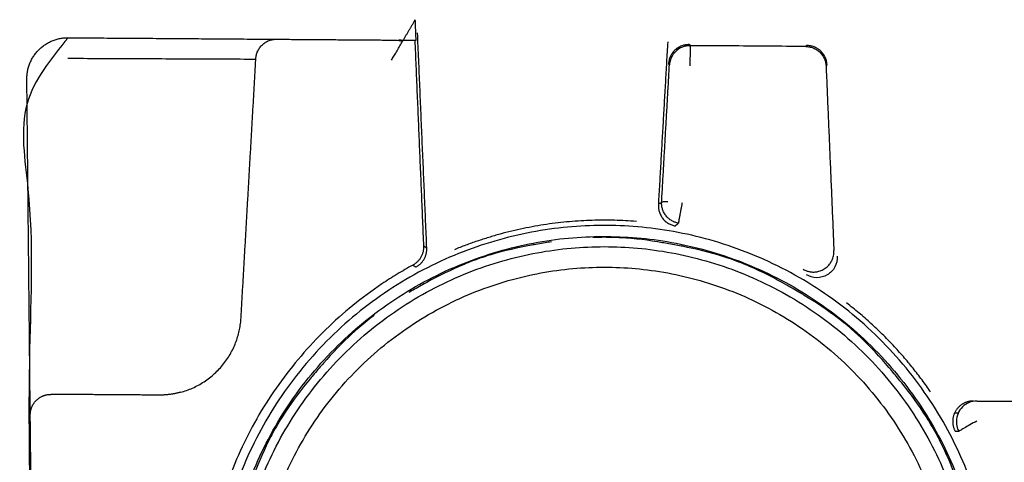
# Model space of a CAD drawing. Extents: x 1327 to 4278, y -789 to 2867.
# Drawn here: x 3225 to 3249, y 822 to 833 of the extents above; entities that cross this region are included whole.
import ezdxf

# ---------------------------------------------------------------- set-up
doc = ezdxf.new("R2010")
doc.units = 0
doc.layers.get('0').update_dxf_attribs({"linetype": 'CONTINUOUS'})

msp = doc.modelspace()

# ---------------------------------------------------------------- linework, layer by layer
at = {"color": 0, "linetype": 'BYBLOCK'}
for points, degree in [([(3234.666, 832.208, 423.956), (3234.812, 832.457, 423.956), (3234.958, 832.706, 423.956)], 2), ([(3234.978, 832.205, 423.956), (3234.968, 832.455, 423.956), (3234.958, 832.706, 423.956)], 2), ([(3226.498, 832.266, 423.956), (3229.037, 832.248, 423.956), (3231.576, 832.229, 423.956)], 2), ([(3231.576, 832.229, 423.956), (3233.023, 832.219, 423.956), (3234.47, 832.208, 423.956)], 2), ([(3234.464, 831.863, 423.956), (3234.488, 831.903, 423.956), (3234.53, 831.978, 423.956), (3234.6, 832.096, 423.956), (3234.643, 832.17, 423.956), (3234.665, 832.207, 423.956)], 3), ([(3234.47, 832.208, 423.956), (3234.53, 832.208, 423.956), (3234.59, 832.197, 423.956), (3234.646, 832.175, 423.956)], 3), ([(3234.561, 832.208, 423.956), (3234.57, 832.208, 423.956), (3234.597, 832.208, 423.956), (3234.64, 832.207, 423.956), (3234.665, 832.207, 423.956)], 3), ([(3234.665, 832.207, 423.956), (3234.848, 832.206, 423.956), (3234.942, 832.205, 423.956), (3234.946, 832.205, 423.956)], 3), ([(3234.946, 832.205, 423.956), (3235.052, 829.692, 423.956), (3235.159, 827.179, 423.956)], 2), ([(3234.946, 832.205, 423.956), (3234.962, 832.205, 423.956), (3234.978, 832.205, 423.956)], 2), ([(3235.238, 827.136, 423.956), (3235.126, 829.761, 423.956), (3235.013, 832.387, 423.956)], 2), ([(3234.659, 832.199, 423.956), (3234.657, 832.196, 423.956), (3234.656, 832.193, 423.956)], 2), ([(3234.657, 832.196, 423.956), (3234.656, 832.194, 423.956), (3234.656, 832.193, 423.956), (3234.656, 832.193, 423.956)], 3), ([(3234.663, 832.199, 423.956), (3234.663, 832.199, 423.956), (3234.664, 832.199, 423.956), (3234.665, 832.199, 423.956)], 3), ([(3241.109, 832.163, 423.956), (3240.995, 830.184, 423.956), (3240.882, 828.205, 423.956)], 2), ([(3241.653, 832.089, 423.956), (3241.651, 832.092, 423.956), (3241.642, 832.095, 423.956), (3241.631, 832.098, 423.956)], 3), ([(3241.676, 832.072, 423.956), (3241.666, 832.073, 423.956), (3241.648, 832.063, 423.956), (3241.657, 832.02, 423.956), (3241.653, 831.925, 423.956), (3241.653, 831.788, 423.956), (3241.652, 831.654, 423.956), (3241.651, 831.581, 423.956)], 3), ([(3241.676, 832.072, 423.956), (3241.665, 832.075, 423.956), (3241.656, 832.078, 423.956), (3241.653, 832.081, 423.956)], 3), ([(3244.473, 832.052, 423.956), (3244.162, 832.054, 423.956), (3243.54, 832.059, 423.956), (3242.608, 832.066, 423.956), (3241.987, 832.07, 423.956), (3241.676, 832.072, 423.956)], 3), ([(3244.497, 832.077, 423.956), (3244.485, 832.064, 423.956), (3244.473, 832.052, 423.956)], 2), ([(3226.488, 831.766, 423.956), (3227, 831.763, 423.956), (3228.017, 831.757, 423.956), (3229.545, 831.754, 423.956), (3230.563, 831.748, 423.956), (3231.072, 831.745, 423.956)], 3), ([(3230.711, 825.435, 423.956), (3230.892, 828.597, 423.956), (3231.073, 831.758, 423.956)], 2), ([(3234.378, 831.718, 423.956), (3234.387, 831.733, 423.956), (3234.405, 831.765, 423.956), (3234.435, 831.813, 423.956), (3234.456, 831.848, 423.956), (3234.464, 831.863, 423.956)], 3), ([(3240.961, 828.247, 423.956), (3241.057, 829.924, 423.956), (3241.152, 831.601, 423.956)], 2), ([(3241.129, 831.626, 423.956), (3241.14, 831.614, 423.956), (3241.152, 831.601, 423.956)], 2), ([(3244.969, 831.573, 423.956), (3244.981, 831.586, 423.956), (3244.993, 831.598, 423.956)], 2), ([(3244.969, 831.573, 423.956), (3245.065, 829.323, 423.956), (3245.16, 827.073, 423.956)], 2), ([(3225.574, 823.064, 423.956), (3225.533, 827.16, 423.956), (3225.491, 831.256, 423.956)], 2), ([(3240.961, 828.247, 423.956), (3240.952, 828.235, 423.956), (3240.934, 828.214, 423.956), (3240.909, 828.232, 423.956), (3240.891, 828.211, 423.956), (3240.882, 828.198, 423.956)], 3), ([(3241.11, 828.26, 423.956), (3241.08, 828.262, 423.956), (3241.027, 828.263, 423.956), (3240.975, 828.258, 423.956), (3240.962, 828.252, 423.956), (3240.961, 828.247, 423.956)], 3), ([(3241.291, 827.677, 423.956), (3241.331, 827.71, 423.956), (3241.37, 827.742, 423.956)], 2), ([(3235.238, 827.136, 423.956), (3235.199, 827.159, 423.956), (3235.159, 827.183, 423.956)], 2), ([(3237.787, 827.205, 423.956), (3237.455, 827.146, 423.956), (3237.126, 827.069, 423.956), (3236.802, 826.973, 423.956)], 3), ([(3238.275, 827.288, 423.956), (3238.232, 827.281, 423.956), (3238.124, 827.264, 423.956), (3237.937, 827.232, 423.956), (3237.829, 827.213, 423.956), (3237.787, 827.205, 423.956)], 3), ([(3239.63, 827.398, 423.956), (3239.588, 827.399, 423.956), (3239.504, 827.398, 423.956), (3239.381, 827.396, 423.956), (3239.312, 827.393, 423.956), (3239.282, 827.392, 423.956)], 3), ([(3239.978, 827.387, 423.956), (3239.948, 827.389, 423.956), (3239.88, 827.392, 423.956), (3239.757, 827.397, 423.956), (3239.672, 827.398, 423.956), (3239.63, 827.398, 423.956)], 3), ([(3240.984, 827.268, 423.956), (3240.652, 827.326, 423.956), (3240.316, 827.366, 423.956), (3239.978, 827.387, 423.956)], 3), ([(3241.471, 827.179, 423.956), (3241.428, 827.187, 423.956), (3241.321, 827.208, 423.956), (3241.134, 827.242, 423.956), (3241.026, 827.261, 423.956), (3240.984, 827.268, 423.956)], 3), ([(3242.453, 826.932, 423.956), (3242.129, 827.032, 423.956), (3241.802, 827.115, 423.956), (3241.471, 827.179, 423.956)], 3), ([(3236.802, 826.973, 423.956), (3236.743, 826.956, 423.956), (3236.598, 826.91, 423.956), (3236.347, 826.821, 423.956), (3236.203, 826.763, 423.956), (3236.146, 826.739, 423.956)], 3), ([(3243.105, 826.689, 423.956), (3243.049, 826.714, 423.956), (3242.909, 826.772, 423.956), (3242.659, 826.865, 423.956), (3242.512, 826.914, 423.956), (3242.453, 826.932, 423.956)], 3), ([(3245.243, 826.935, 423.956), (3245.247, 826.851, 423.956), (3245.205, 826.661, 423.956), (3245.008, 826.462, 423.956), (3244.74, 826.389, 423.956), (3244.56, 826.442, 423.956), (3244.489, 826.484, 423.956)], 3), ([(3234.898, 826.721, 423.956), (3234.937, 826.698, 423.956), (3234.976, 826.674, 423.956)], 2), ([(3236.146, 826.739, 423.956), (3235.833, 826.608, 423.956), (3235.53, 826.461, 423.956), (3235.235, 826.297, 423.956)], 3), ([(3244.01, 826.234, 423.956), (3243.717, 826.402, 423.956), (3243.416, 826.554, 423.956), (3243.105, 826.689, 423.956)], 3), ([(3244.412, 826.618, 423.956), (3244.426, 826.61, 423.956), (3244.453, 826.596, 423.956), (3244.492, 826.581, 423.956), (3244.529, 826.569, 423.956), (3244.563, 826.561, 423.956), (3244.594, 826.556, 423.956), (3244.624, 826.553, 423.956), (3244.653, 826.552, 423.956), (3244.672, 826.551, 423.956), (3244.682, 826.551, 423.956)], 3), ([(3235.235, 826.297, 423.956), (3235.197, 826.276, 423.956), (3235.101, 826.223, 423.956), (3234.937, 826.13, 423.956), (3234.842, 826.075, 423.956), (3234.804, 826.053, 423.956)], 3), ([(3244.437, 825.983, 423.956), (3244.4, 826.006, 423.956), (3244.306, 826.062, 423.956), (3244.142, 826.158, 423.956), (3244.047, 826.212, 423.956), (3244.01, 826.234, 423.956)], 3), ([(3245.275, 825.416, 423.956), (3245.005, 825.621, 423.956), (3244.726, 825.81, 423.956), (3244.437, 825.983, 423.956)], 3), ([(3233.958, 825.497, 423.956), (3233.909, 825.461, 423.956), (3233.788, 825.369, 423.956), (3233.583, 825.199, 423.956), (3233.467, 825.096, 423.956), (3233.421, 825.054, 423.956)], 3), ([(3245.805, 824.964, 423.956), (3245.761, 825.006, 423.956), (3245.649, 825.11, 423.956), (3245.446, 825.282, 423.956), (3245.324, 825.378, 423.956), (3245.275, 825.416, 423.956)], 3), ([(3233.421, 825.054, 423.956), (3233.173, 824.824, 423.956), (3232.938, 824.581, 423.956), (3232.717, 824.327, 423.956)], 3), ([(3246.499, 824.227, 423.956), (3246.282, 824.485, 423.956), (3246.05, 824.731, 423.956), (3245.805, 824.964, 423.956)], 3), ([(3232.717, 824.327, 423.956), (3232.688, 824.294, 423.956), (3232.616, 824.211, 423.956), (3232.493, 824.067, 423.956), (3232.423, 823.983, 423.956), (3232.396, 823.95, 423.956)], 3), ([(3246.815, 823.846, 423.956), (3246.787, 823.879, 423.956), (3246.718, 823.964, 423.956), (3246.597, 824.111, 423.956), (3246.527, 824.194, 423.956), (3246.499, 824.227, 423.956)], 3), ([(3232.396, 823.95, 423.956), (3232.179, 823.691, 423.956), (3231.978, 823.42, 423.956), (3231.79, 823.138, 423.956)], 3), ([(3247.408, 823.026, 423.956), (3247.225, 823.31, 423.956), (3247.027, 823.584, 423.956), (3246.815, 823.846, 423.956)], 3), ([(3228.7, 823.55, 423.956), (3227.389, 823.559, 423.956), (3226.078, 823.569, 423.956)], 2), ([(3248.648, 823.406, 423.956), (3249.43, 823.4, 423.956), (3250.213, 823.395, 423.956)], 2), ([(3231.79, 823.138, 423.956), (3231.757, 823.087, 423.956), (3231.674, 822.959, 423.956), (3231.54, 822.73, 423.956), (3231.466, 822.593, 423.956), (3231.438, 822.538, 423.956)], 3), ([(3247.382, 823.115, 423.956), (3247.368, 823.115, 423.956), (3247.354, 823.115, 423.956)], 2), ([(3248.192, 823.109, 423.956), (3248.145, 823.11, 423.956), (3248.099, 823.11, 423.956)], 2), ([(3225.589, 821.663, 423.956), (3225.582, 822.364, 423.956), (3225.574, 823.064, 423.956)], 2), ([(3247.752, 822.42, 423.956), (3247.725, 822.475, 423.956), (3247.655, 822.61, 423.956), (3247.523, 822.842, 423.956), (3247.442, 822.973, 423.956), (3247.408, 823.026, 423.956)], 3), ([(3248.144, 822.91, 423.956), (3248.144, 822.886, 423.956), (3248.147, 822.837, 423.956), (3248.165, 822.756, 423.956), (3248.187, 822.702, 423.956), (3248.201, 822.675, 423.956)], 3), ([(3248.113, 822.673, 423.956), (3248.157, 822.674, 423.956), (3248.201, 822.674, 423.956)], 2), ([(3231.438, 822.538, 423.956), (3231.283, 822.237, 423.956), (3231.145, 821.929, 423.956), (3231.024, 821.613, 423.956)], 3), ([(3248.152, 821.49, 423.956), (3248.036, 821.807, 423.956), (3247.903, 822.117, 423.956), (3247.752, 822.42, 423.956)], 3)]:
    msp.add_open_spline(points, degree=degree, dxfattribs=at)
msp.add_spline([(3226.498, 832.266, 423.956), (3225.497, 830.659, 423.956), (3225.518, 828.573, 423.956), (3225.558, 824.674, 423.956), (3225.613, 819.315, 423.956), (3225.948, 815.6, 423.956), (3226.606, 813.413, 423.956), (3231.89, 806.729, 423.956), (3240.208, 804.166, 423.956), (3241.387, 803.265, 423.956), (3242.131, 795.899, 423.956), (3245.937, 791.54, 423.956)], degree=3, dxfattribs=at)
for points, weights, knots in [([(3225.491, 831.256, 423.956), (3225.486, 831.675, 423.956), (3225.782, 831.972, 423.956), (3226.078, 832.269, 423.956), (3226.498, 832.266, 423.956)], [1, 0.92220097289, 1, 0.92220097289, 1], [-4.729842, -4.729842, -4.729842, -3.935717, -3.935717, -3.141593, -3.141593, -3.141593]), ([(3241.461, 828.242, 423.956), (3241.423, 828.038, 423.956), (3241.396, 827.892, 423.956), (3241.369, 827.746, 423.956), (3241.369, 827.742, 423.956)], [1, 0.923833025962, 1, 0.923833025962, 1], [0, 0, 0, 0.3924862, 0.3924862, 0.7849725, 0.7849725, 0.7849725]), ([(3249.081, 818.103, 423.956), (3249.15, 827.62, 423.956), (3239.632, 827.689, 423.956), (3230.115, 827.757, 423.956), (3230.047, 818.24, 423.956)], [1, 0.707106781183, 1, 0.707106781183, 1], [0, 0, 0, 14.949983, 14.949983, 29.899967, 29.899967, 29.899967]), ([(3239.497, 808.922, 423.956), (3230.247, 808.988, 423.956), (3230.314, 818.238, 423.956), (3230.381, 827.488, 423.956), (3239.631, 827.421, 423.956)], [1, 0.707106781187, 1, 0.707106781187, 1], [0, 0, 0, 14.529866, 14.529866, 29.059732, 29.059732, 29.059732]), ([(3239.631, 827.421, 423.956), (3248.88, 827.354, 423.956), (3248.814, 818.105, 423.956), (3248.747, 808.855, 423.956), (3239.497, 808.922, 423.956)], [1, 0.707106781187, 1, 0.707106781187, 1], [0, 0, 0, 14.529866, 14.529866, 29.059732, 29.059732, 29.059732]), ([(3230.564, 818.171, 423.956), (3230.564, 827.171, 423.956), (3239.564, 827.171, 423.956), (3248.564, 827.171, 423.956), (3248.564, 818.171, 423.956)], [1, 0.707106781187, 1, 0.707106781187, 1], [-28.274334, -28.274334, -28.274334, -14.137167, -14.137167, 0, 0, 0]), ([(3231.064, 818.171, 423.956), (3231.064, 826.671, 423.956), (3239.564, 826.671, 423.956), (3248.064, 826.671, 423.956), (3248.064, 818.171, 423.956)], [1, 0.707106781187, 1, 0.707106781187, 1], [-26.703538, -26.703538, -26.703538, -13.351769, -13.351769, 0, 0, 0]), ([(3225.574, 823.064, 423.956), (3225.572, 823.273, 423.956), (3225.72, 823.422, 423.956), (3225.868, 823.57, 423.956), (3226.078, 823.569, 423.956)], [1, 0.92220097167, 1, 0.92220097167, 1], [3.141593, 3.141593, 3.141593, 3.935717, 3.935717, 4.729842, 4.729842, 4.729842]), ([(3248.565, 823.406, 423.956), (3248.28, 823.412, 423.956), (3248.13, 823.169, 423.956), (3247.98, 822.926, 423.956), (3248.113, 822.673, 423.956)], [1, 0.86849741324, 1, 0.86849741324, 1], [-2.313152, -2.313152, -2.313152, -1.275885, -1.275885, -0.238619, -0.238619, -0.238619])]:
    msp.add_rational_spline(points, weights, degree=2, knots=knots, dxfattribs=at)
for points, weights in [([(3231.073, 831.758, 423.956), (3231.1, 832.233, 423.956), (3231.576, 832.229, 423.956)], [1, 0.724547312789, 1]), ([(3234.658, 832.194, 423.956), (3234.602, 832.207, 423.956), (3234.546, 832.208, 423.956)], [1, 0.993645765122, 1]), ([(3241.631, 832.098, 423.956), (3241.156, 832.101, 423.956), (3241.129, 831.626, 423.956)], [1, 0.724639583631, 1]), ([(3244.473, 832.052, 423.956), (3244.949, 832.048, 423.956), (3244.969, 831.573, 423.956)], [1, 0.724618415399, 1]), ([(3244.993, 831.598, 423.956), (3244.973, 832.073, 423.956), (3244.497, 832.077, 423.956)], [1, 0.724618415399, 1]), ([(3240.883, 828.205, 423.956), (3240.851, 827.758, 423.956), (3241.291, 827.677, 423.956)], [1, 0.744984359908, 1]), ([(3241.37, 827.742, 423.956), (3240.949, 827.82, 423.956), (3240.961, 828.247, 423.956)], [1, 0.759693282362, 1]), ([(3240.345, 827.785, 423.956), (3238.045, 827.972, 423.956), (3235.91, 827.097, 423.956)], [0.982179676694, 0.898713648131, 0.869409005512]), ([(3235.159, 827.183, 423.956), (3235.173, 826.87, 423.956), (3234.898, 826.721, 423.956)], [1, 0.847682817563, 1]), ([(3234.976, 826.674, 423.956), (3235.251, 826.824, 423.956), (3235.238, 827.136, 423.956)], [1, 0.847682817563, 1]), ([(3247.517, 823.628, 423.956), (3246.663, 824.873, 423.956), (3245.469, 825.797, 423.956)], [0.993478770009, 0.934282931346, 0.90013006437]), ([(3229.237, 823.619, 423.956), (3230.629, 823.996, 423.956), (3230.711, 825.435, 423.956)], [0.915877895525, 0.776350315351, 1]), ([(3229.237, 823.619, 423.956), (3228.973, 823.548, 423.956), (3228.7, 823.55, 423.956)], [1, 0.990785226668, 1])]:
    msp.add_rational_spline(points, weights, degree=2, dxfattribs=at)
for points, knots in [([(3241.546, 832.061, 423.956), (3241.518, 832.055, 423.956), (3241.468, 832.04, 423.956), (3241.371, 831.994, 423.956), (3241.258, 831.891, 423.956), (3241.189, 831.781, 423.956), (3241.156, 831.665, 423.956), (3241.152, 831.601, 423.956)], [0.150234, 0.150234, 0.150234, 0.150234, 0.2631082, 0.3946622, 0.5262163, 0.6577704, 0.7893245, 0.7893245, 0.7893245, 0.7893245]), ([(3241.643, 832.072, 423.956), (3241.613, 832.072, 423.956), (3241.579, 832.068, 423.956), (3241.55, 832.062, 423.956), (3241.546, 832.061, 423.956)], [0.0351484, 0.0351484, 0.0351484, 0.0351484, 0.1315541, 0.150234, 0.150234, 0.150234, 0.150234]), ([(3241.643, 832.072, 423.956), (3241.647, 832.072, 423.956), (3241.651, 832.072, 423.956), (3241.655, 832.072, 423.956), (3241.661, 832.072, 423.956), (3241.668, 832.072, 423.956), (3241.674, 832.072, 423.956)], [0.77843927, 0.77843927, 0.77843927, 0.77843927, 0.79085668, 0.79085668, 0.79085668, 0.81055236, 0.81055236, 0.81055236, 0.81055236]), ([(3245.103, 826.819, 423.956), (3245.106, 826.825, 423.956), (3245.126, 826.865, 423.956), (3245.155, 826.947, 423.956), (3245.162, 827.03, 423.956), (3245.16, 827.073, 423.956)], [-0.244778, -0.244778, -0.244778, -0.244778, -0.2258033, -0.1129016, 0, 0, 0, 0]), ([(3234.899, 826.721, 423.956), (3234.77, 826.65, 423.956), (3234.642, 826.577, 423.956), (3234.516, 826.5, 423.956), (3234.39, 826.424, 423.956), (3234.266, 826.344, 423.956), (3234.144, 826.262, 423.956), (3233.9, 826.098, 423.956), (3233.663, 825.922, 423.956), (3233.435, 825.736, 423.956), (3232.978, 825.364, 423.956), (3232.556, 824.951, 423.956), (3232.173, 824.504, 423.956), (3231.79, 824.057, 423.956), (3231.446, 823.576, 423.956), (3231.148, 823.068, 423.956), (3230.999, 822.814, 423.956), (3230.862, 822.554, 423.956), (3230.737, 822.287, 423.956), (3230.611, 822.021, 423.956), (3230.499, 821.748, 423.956), (3230.399, 821.471, 423.956)], [0.189157, 0.189157, 0.189157, 0.189157, 0.631165, 0.631165, 0.631165, 1.072845, 1.072845, 1.072845, 1.956272, 1.956272, 1.956272, 3.725137, 3.725137, 3.725137, 5.494242, 5.494242, 5.494242, 6.3776, 6.3776, 6.3776, 7.261322, 7.261322, 7.261322, 7.261322]), ([(3244.682, 826.551, 423.956), (3244.71, 826.553, 423.956), (3244.77, 826.561, 423.956), (3244.873, 826.595, 423.956), (3244.974, 826.657, 423.956), (3245.051, 826.734, 423.956), (3245.088, 826.791, 423.956), (3245.103, 826.819, 423.956)], [-0.7903114, -0.7903114, -0.7903114, -0.7903114, -0.6774098, -0.5645082, -0.4516065, -0.3387049, -0.244778, -0.244778, -0.244778, -0.244778]), ([(3248.648, 823.406, 423.956), (3248.581, 823.407, 423.956), (3248.448, 823.381, 423.956), (3248.283, 823.269, 423.956), (3248.176, 823.113, 423.956), (3248.145, 822.978, 423.956), (3248.144, 822.91, 423.956)], [-0.7983116, -0.7983116, -0.7983116, -0.7983116, -0.5987842, -0.3991895, -0.1995947, 0, 0, 0, 0]), ([(3248.646, 822.916, 423.956), (3248.582, 822.886, 423.956), (3248.465, 822.824, 423.956), (3248.326, 822.738, 423.956), (3248.229, 822.678, 423.956), (3248.205, 822.67, 423.956), (3248.201, 822.675, 423.956)], [-0.8028193, -0.8028193, -0.8028193, -0.8028193, -0.6021147, -0.4014101, -0.2007055, 0, 0, 0, 0])]:
    msp.add_open_spline(points, degree=3, knots=knots, dxfattribs=at)

doc.saveas('drawing.dxf')
